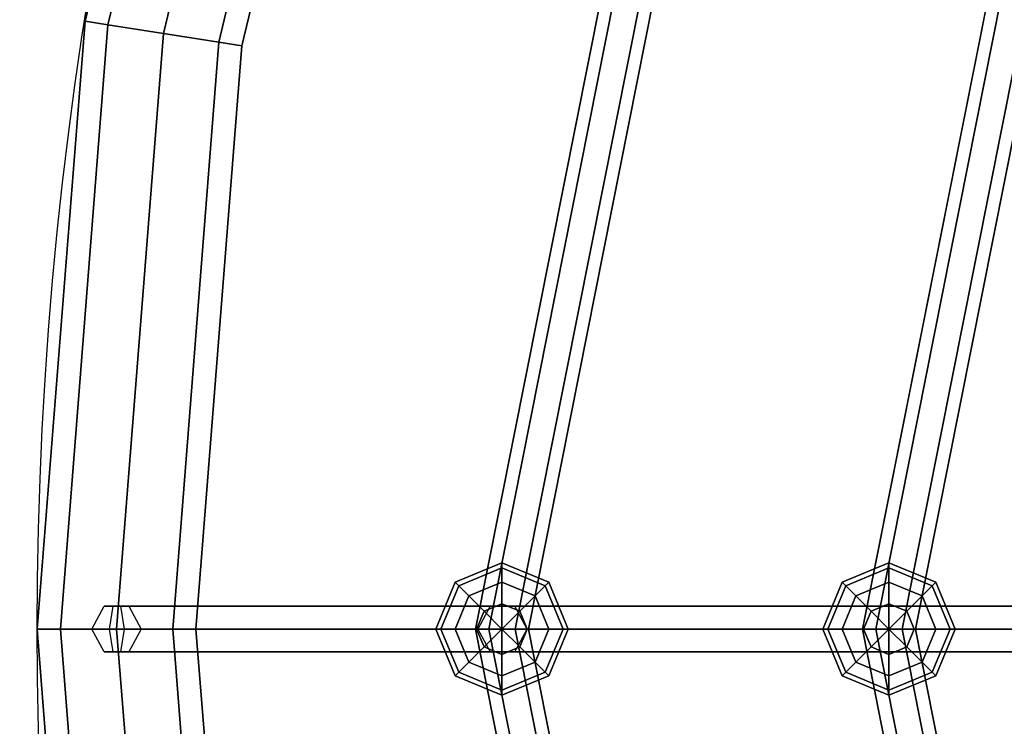
# Model space of a CAD drawing. Extents: x -6075 to 32412, y -18042 to 9253.
# Drawn here: x 15321 to 15618, y -4979 to -4766 of the extents above; entities that cross this region are included whole.
import ezdxf

# ---------------------------------------------------------------- set-up
doc = ezdxf.new("R2010")
doc.units = 0
doc.header["$LTSCALE"] = 350
doc.header["$MEASUREMENT"] = 0
doc.layers.add('BEM-SI-AMERICA', color=7, linetype='CONTINUOUS')
doc.layers.add('LAS CONDES', color=7, linetype='CONTINUOUS')
doc.styles.get("Standard").update_dxf_attribs({"font": 'isocp2.shx'})
doc.dimstyles.new('America SI', dxfattribs={"dimscale": 85, "dimtxt": 3.5, "dimasz": 4, "dimexe": 2, "dimexo": 0, "dimgap": 2, "dimtad": 0, "dimdec": 4, "dimlfac": 0.039377, "dimzin": 0, "dimdsep": 46, "dimlunit": 4, "dimtxsty": 'Standard', "dimcen": 2, "dimadec": 0, "dimazin": 0, "dimtfac": 1, "dimtdec": 4, "dimtofl": 0, "dimtmove": 0, "dimatfit": 3, "dimfxl": 2, "dimtolj": 1, "dimtzin": 0, "dimarcsym": 0})

# ---------------------------------------------------------------- blocks, each defined once
blk = doc.blocks.new('*D219')
at = {"layer": 'BEM-SI-AMERICA', "color": 0, "lineweight": -2, "transparency": 16777216}
for p, q in [((1149.71, 4898.58), (30377.33, 4898.58)), ((30207.33, 4558.58), (30207.33, -3766.49)), ((30207.33, -13802.64), (30207.33, -5477.57)), ((28294.25, -14142.64), (30377.33, -14142.64))]:
    blk.add_line(p, q, dxfattribs=at)
at = {"layer": 'BEM-SI-AMERICA', "color": 0, "transparency": 16777216}
for points in [[(30150.66, 4558.58), (30263.99, 4558.58), (30207.33, 4898.58)], [(30150.66, -13802.64), (30263.99, -13802.64), (30207.33, -14142.64)]]:
    blk.add_solid(points, dxfattribs=at)
at = {"layer": 'BEM-SI-AMERICA', "color": 0, "transparency": 16777216, "insert": (30207.33, -4622.03), "char_height": 297.5, "attachment_point": 5, "rotation": 90}
blk.add_mtext('\\A1;62\'-5{\\H1.000000x;\\S13/16;}"', dxfattribs=at)

msp = doc.modelspace()

# ---------------------------------------------------------------- linework, layer by layer
at = {"layer": 'LAS CONDES'}
for p, q in [((15458.5, -4950), (15537.77947, -4551.43521)), ((15537.77947, -4551.43521), (15458.5, -4950)), ((15458.5, -4950), (15537.77947, -4551.43521)), ((15537.77947, -4551.43521), (15458.5, -4950)), ((15541.47499, -4552.96594), (15462.5, -4950)), ((15462.5, -4950), (15541.47499, -4552.96594)), ((15541.47499, -4552.96594), (15462.5, -4950)), ((15462.5, -4950), (15541.47499, -4552.96594)), ((15541.47499, -4552.96594), (15462.5, -4950)), ((15462.5, -4950), (15541.47499, -4552.96594)), ((15541.47499, -4552.96594), (15462.5, -4950)), ((15462.5, -4950), (15541.47499, -4552.96594)), ((15548.86602, -4556.02741), (15470.5, -4950)), ((15470.5, -4950), (15548.86602, -4556.02741)), ((15548.86602, -4556.02741), (15470.5, -4950)), ((15470.5, -4950), (15548.86602, -4556.02741)), ((15548.86602, -4556.02741), (15470.5, -4950)), ((15470.5, -4950), (15548.86602, -4556.02741)), ((15548.86602, -4556.02741), (15470.5, -4950)), ((15470.5, -4950), (15548.86602, -4556.02741)), ((15552.56154, -4557.55814), (15474.5, -4950)), ((15474.5, -4950), (15552.56154, -4557.55814)), ((15552.56154, -4557.55814), (15474.5, -4950)), ((15474.5, -4950), (15552.56154, -4557.55814)), ((15340.45389, -4766.34594), (15383.45965, -4587.21405)), ((15383.45965, -4587.21405), (15340.45389, -4766.34594)), ((15390.14504, -4589.38626), (15347.39678, -4767.44558)), ((15347.39678, -4767.44558), (15390.14504, -4589.38626)), ((15390.14504, -4589.38626), (15347.39678, -4767.44558)), ((15347.39678, -4767.44558), (15390.14504, -4589.38626)), ((15406.28501, -4594.63046), (15364.15841, -4770.10037)), ((15364.15841, -4770.10037), (15406.28501, -4594.63046)), ((15406.28501, -4594.63046), (15364.15841, -4770.10037)), ((15364.15841, -4770.10037), (15406.28501, -4594.63046)), ((15575.5, -4950), (15645.87337, -4596.20917)), ((15645.87337, -4596.20917), (15575.5, -4950)), ((15649.56889, -4597.7399), (15579.5, -4950)), ((15579.5, -4950), (15649.56889, -4597.7399)), ((15649.56889, -4597.7399), (15579.5, -4950)), ((15579.5, -4950), (15649.56889, -4597.7399)), ((15422.42497, -4599.87465), (15380.92004, -4772.75515)), ((15380.92004, -4772.75515), (15422.42497, -4599.87465)), ((15422.42497, -4599.87465), (15380.92004, -4772.75515)), ((15380.92004, -4772.75515), (15422.42497, -4599.87465)), ((15429.11036, -4602.04686), (15387.86293, -4773.85479)), ((15387.86293, -4773.85479), (15429.11036, -4602.04686)), ((15656.95993, -4600.80137), (15587.5, -4950)), ((15587.5, -4950), (15656.95993, -4600.80137)), ((15656.95993, -4600.80137), (15587.5, -4950)), ((15587.5, -4950), (15656.95993, -4600.80137)), ((15660.65544, -4602.3321), (15591.5, -4950)), ((15591.5, -4950), (15660.65544, -4602.3321)), ((15326, -4950), (15340.45389, -4766.34594)), ((15340.45389, -4766.34594), (15326, -4950)), ((15347.39678, -4767.44558), (15333.02944, -4950)), ((15333.02944, -4950), (15347.39678, -4767.44558)), ((15347.39678, -4767.44558), (15333.02944, -4950)), ((15333.02944, -4950), (15347.39678, -4767.44558)), ((15347.39678, -4767.44558), (15340.45389, -4766.34594)), ((15340.45389, -4766.34594), (15347.39678, -4767.44558)), ((15340.45389, -4766.34594), (15347.39678, -4767.44558)), ((15347.39678, -4767.44558), (15340.45389, -4766.34594)), ((15364.15841, -4770.10037), (15347.39678, -4767.44558)), ((15347.39678, -4767.44558), (15364.15841, -4770.10037)), ((15347.39678, -4767.44558), (15364.15841, -4770.10037)), ((15364.15841, -4770.10037), (15347.39678, -4767.44558)), ((15364.15841, -4770.10037), (15350, -4950)), ((15350, -4950), (15364.15841, -4770.10037)), ((15364.15841, -4770.10037), (15350, -4950)), ((15350, -4950), (15364.15841, -4770.10037)), ((15380.92004, -4772.75515), (15364.15841, -4770.10037)), ((15364.15841, -4770.10037), (15380.92004, -4772.75515)), ((15364.15841, -4770.10037), (15380.92004, -4772.75515)), ((15380.92004, -4772.75515), (15364.15841, -4770.10037)), ((15380.92004, -4772.75515), (15366.97056, -4950)), ((15366.97056, -4950), (15380.92004, -4772.75515)), ((15380.92004, -4772.75515), (15366.97056, -4950)), ((15366.97056, -4950), (15380.92004, -4772.75515)), ((15387.86293, -4773.85479), (15374, -4950)), ((15374, -4950), (15387.86293, -4773.85479)), ((15387.86293, -4773.85479), (15380.92004, -4772.75515)), ((15380.92004, -4772.75515), (15387.86293, -4773.85479)), ((15380.92004, -4772.75515), (15387.86293, -4773.85479)), ((15387.86293, -4773.85479), (15380.92004, -4772.75515)), ((15452.35786, -4935.85786), (15466.5, -4930)), ((15466.5, -4930), (15452.35786, -4935.85786)), ((15452.35786, -4935.85786), (15466.5, -4930)), ((15466.5, -4930), (15452.35786, -4935.85786)), ((15453.43437, -4936.93437), (15466.5, -4931.52241)), ((15466.5, -4931.52241), (15453.43437, -4936.93437)), ((15453.43437, -4936.93437), (15466.5, -4931.52241)), ((15466.5, -4931.52241), (15453.43437, -4936.93437)), ((15453.43437, -4936.93437), (15466.5, -4931.52241)), ((15466.5, -4931.52241), (15453.43437, -4936.93437)), ((15453.43437, -4936.93437), (15466.5, -4931.52241)), ((15466.5, -4931.52241), (15453.43437, -4936.93437)), ((15466.5, -4930), (15466.5, -4931.52241)), ((15466.5, -4931.52241), (15466.5, -4930)), ((15466.5, -4931.52241), (15466.5, -4930)), ((15466.5, -4930), (15480.64214, -4935.85786)), ((15480.64214, -4935.85786), (15466.5, -4930)), ((15466.5, -4930), (15466.5, -4931.52241)), ((15466.5, -4930), (15466.5, -4931.52241)), ((15466.5, -4931.52241), (15466.5, -4930)), ((15466.5, -4931.52241), (15466.5, -4930)), ((15466.5, -4930), (15480.64214, -4935.85786)), ((15480.64214, -4935.85786), (15466.5, -4930)), ((15466.5, -4930), (15466.5, -4931.52241)), ((15466.5, -4931.52241), (15466.5, -4935.85786)), ((15466.5, -4935.85786), (15466.5, -4931.52241)), ((15466.5, -4935.85786), (15466.5, -4931.52241)), ((15466.5, -4931.52241), (15479.56563, -4936.93437)), ((15479.56563, -4936.93437), (15466.5, -4931.52241)), ((15466.5, -4931.52241), (15479.56563, -4936.93437)), ((15479.56563, -4936.93437), (15466.5, -4931.52241)), ((15466.5, -4931.52241), (15466.5, -4935.85786)), ((15466.5, -4931.52241), (15466.5, -4935.85786)), ((15466.5, -4935.85786), (15466.5, -4931.52241)), ((15466.5, -4935.85786), (15466.5, -4931.52241)), ((15466.5, -4931.52241), (15479.56563, -4936.93437)), ((15479.56563, -4936.93437), (15466.5, -4931.52241)), ((15466.5, -4931.52241), (15479.56563, -4936.93437)), ((15479.56563, -4936.93437), (15466.5, -4931.52241)), ((15466.5, -4931.52241), (15466.5, -4935.85786)), ((15569.35786, -4935.85786), (15583.5, -4930)), ((15583.5, -4930), (15569.35786, -4935.85786)), ((15570.43437, -4936.93437), (15583.5, -4931.52241)), ((15583.5, -4931.52241), (15570.43437, -4936.93437)), ((15570.43437, -4936.93437), (15583.5, -4931.52241)), ((15583.5, -4931.52241), (15570.43437, -4936.93437)), ((15583.5, -4930), (15583.5, -4931.52241)), ((15583.5, -4931.52241), (15583.5, -4930)), ((15583.5, -4931.52241), (15583.5, -4930)), ((15583.5, -4930), (15597.64214, -4935.85786)), ((15597.64214, -4935.85786), (15583.5, -4930)), ((15583.5, -4930), (15583.5, -4931.52241)), ((15583.5, -4931.52241), (15583.5, -4935.85786)), ((15583.5, -4935.85786), (15583.5, -4931.52241)), ((15583.5, -4935.85786), (15583.5, -4931.52241)), ((15583.5, -4931.52241), (15596.56563, -4936.93437)), ((15596.56563, -4936.93437), (15583.5, -4931.52241)), ((15583.5, -4931.52241), (15596.56563, -4936.93437)), ((15596.56563, -4936.93437), (15583.5, -4931.52241)), ((15583.5, -4931.52241), (15583.5, -4935.85786)), ((15446.5, -4950), (15452.35786, -4935.85786)), ((15452.35786, -4935.85786), (15446.5, -4950)), ((15446.5, -4950), (15452.35786, -4935.85786)), ((15452.35786, -4935.85786), (15446.5, -4950)), ((15448.02241, -4950), (15453.43437, -4936.93437)), ((15453.43437, -4936.93437), (15448.02241, -4950)), ((15448.02241, -4950), (15453.43437, -4936.93437)), ((15453.43437, -4936.93437), (15448.02241, -4950)), ((15448.02241, -4950), (15453.43437, -4936.93437)), ((15453.43437, -4936.93437), (15448.02241, -4950)), ((15448.02241, -4950), (15453.43437, -4936.93437)), ((15453.43437, -4936.93437), (15448.02241, -4950)), ((15452.35786, -4935.85786), (15453.43437, -4936.93437)), ((15453.43437, -4936.93437), (15452.35786, -4935.85786)), ((15453.43437, -4936.93437), (15452.35786, -4935.85786)), ((15452.35786, -4935.85786), (15453.43437, -4936.93437)), ((15452.35786, -4935.85786), (15453.43437, -4936.93437)), ((15453.43437, -4936.93437), (15452.35786, -4935.85786)), ((15453.43437, -4936.93437), (15452.35786, -4935.85786)), ((15452.35786, -4935.85786), (15453.43437, -4936.93437)), ((15453.43437, -4936.93437), (15456.5, -4940)), ((15456.5, -4940), (15453.43437, -4936.93437)), ((15456.5, -4940), (15453.43437, -4936.93437)), ((15453.43437, -4936.93437), (15456.5, -4940)), ((15453.43437, -4936.93437), (15456.5, -4940)), ((15456.5, -4940), (15453.43437, -4936.93437)), ((15456.5, -4940), (15453.43437, -4936.93437)), ((15453.43437, -4936.93437), (15456.5, -4940)), ((15456.5, -4940), (15466.5, -4935.85786)), ((15466.5, -4935.85786), (15456.5, -4940)), ((15456.5, -4940), (15466.5, -4935.85786)), ((15466.5, -4935.85786), (15456.5, -4940)), ((15456.5, -4940), (15466.5, -4935.85786)), ((15466.5, -4935.85786), (15456.5, -4940)), ((15456.5, -4940), (15466.5, -4935.85786)), ((15466.5, -4935.85786), (15456.5, -4940)), ((15466.5, -4935.85786), (15466.5, -4942.34633)), ((15466.5, -4942.34633), (15466.5, -4935.85786)), ((15466.5, -4942.34633), (15466.5, -4935.85786)), ((15466.5, -4935.85786), (15476.5, -4940)), ((15476.5, -4940), (15466.5, -4935.85786)), ((15466.5, -4935.85786), (15476.5, -4940)), ((15476.5, -4940), (15466.5, -4935.85786)), ((15466.5, -4935.85786), (15466.5, -4942.34633)), ((15466.5, -4935.85786), (15466.5, -4942.34633)), ((15466.5, -4942.34633), (15466.5, -4935.85786)), ((15466.5, -4942.34633), (15466.5, -4935.85786)), ((15466.5, -4935.85786), (15476.5, -4940)), ((15476.5, -4940), (15466.5, -4935.85786)), ((15466.5, -4935.85786), (15476.5, -4940)), ((15476.5, -4940), (15466.5, -4935.85786)), ((15466.5, -4935.85786), (15466.5, -4942.34633)), ((15479.56563, -4936.93437), (15476.5, -4940)), ((15476.5, -4940), (15479.56563, -4936.93437)), ((15476.5, -4940), (15479.56563, -4936.93437)), ((15479.56563, -4936.93437), (15476.5, -4940)), ((15479.56563, -4936.93437), (15476.5, -4940)), ((15476.5, -4940), (15479.56563, -4936.93437)), ((15476.5, -4940), (15479.56563, -4936.93437)), ((15479.56563, -4936.93437), (15476.5, -4940)), ((15480.64214, -4935.85786), (15479.56563, -4936.93437)), ((15479.56563, -4936.93437), (15480.64214, -4935.85786)), ((15479.56563, -4936.93437), (15480.64214, -4935.85786)), ((15480.64214, -4935.85786), (15479.56563, -4936.93437)), ((15480.64214, -4935.85786), (15479.56563, -4936.93437)), ((15479.56563, -4936.93437), (15480.64214, -4935.85786)), ((15479.56563, -4936.93437), (15480.64214, -4935.85786)), ((15480.64214, -4935.85786), (15479.56563, -4936.93437)), ((15479.56563, -4936.93437), (15484.97759, -4950)), ((15484.97759, -4950), (15479.56563, -4936.93437)), ((15479.56563, -4936.93437), (15484.97759, -4950)), ((15484.97759, -4950), (15479.56563, -4936.93437)), ((15479.56563, -4936.93437), (15484.97759, -4950)), ((15484.97759, -4950), (15479.56563, -4936.93437)), ((15479.56563, -4936.93437), (15484.97759, -4950)), ((15484.97759, -4950), (15479.56563, -4936.93437)), ((15480.64214, -4935.85786), (15486.5, -4950)), ((15486.5, -4950), (15480.64214, -4935.85786)), ((15480.64214, -4935.85786), (15486.5, -4950)), ((15486.5, -4950), (15480.64214, -4935.85786)), ((15563.5, -4950), (15569.35786, -4935.85786)), ((15569.35786, -4935.85786), (15563.5, -4950)), ((15565.02241, -4950), (15570.43437, -4936.93437)), ((15570.43437, -4936.93437), (15565.02241, -4950)), ((15565.02241, -4950), (15570.43437, -4936.93437)), ((15570.43437, -4936.93437), (15565.02241, -4950)), ((15569.35786, -4935.85786), (15570.43437, -4936.93437)), ((15570.43437, -4936.93437), (15569.35786, -4935.85786)), ((15570.43437, -4936.93437), (15569.35786, -4935.85786)), ((15569.35786, -4935.85786), (15570.43437, -4936.93437)), ((15570.43437, -4936.93437), (15573.5, -4940)), ((15573.5, -4940), (15570.43437, -4936.93437)), ((15573.5, -4940), (15570.43437, -4936.93437)), ((15570.43437, -4936.93437), (15573.5, -4940)), ((15573.5, -4940), (15583.5, -4935.85786)), ((15583.5, -4935.85786), (15573.5, -4940)), ((15573.5, -4940), (15583.5, -4935.85786)), ((15583.5, -4935.85786), (15573.5, -4940)), ((15583.5, -4935.85786), (15583.5, -4942.34633)), ((15583.5, -4942.34633), (15583.5, -4935.85786)), ((15583.5, -4942.34633), (15583.5, -4935.85786)), ((15583.5, -4935.85786), (15593.5, -4940)), ((15593.5, -4940), (15583.5, -4935.85786)), ((15583.5, -4935.85786), (15593.5, -4940)), ((15593.5, -4940), (15583.5, -4935.85786)), ((15583.5, -4935.85786), (15583.5, -4942.34633)), ((15596.56563, -4936.93437), (15593.5, -4940)), ((15593.5, -4940), (15596.56563, -4936.93437)), ((15593.5, -4940), (15596.56563, -4936.93437)), ((15596.56563, -4936.93437), (15593.5, -4940)), ((15597.64214, -4935.85786), (15596.56563, -4936.93437)), ((15596.56563, -4936.93437), (15597.64214, -4935.85786)), ((15596.56563, -4936.93437), (15597.64214, -4935.85786)), ((15597.64214, -4935.85786), (15596.56563, -4936.93437)), ((15596.56563, -4936.93437), (15601.97759, -4950)), ((15601.97759, -4950), (15596.56563, -4936.93437)), ((15596.56563, -4936.93437), (15601.97759, -4950)), ((15601.97759, -4950), (15596.56563, -4936.93437)), ((15597.64214, -4935.85786), (15603.5, -4950)), ((15603.5, -4950), (15597.64214, -4935.85786)), ((15452.35786, -4950), (15456.5, -4940)), ((15456.5, -4940), (15452.35786, -4950)), ((15452.35786, -4950), (15456.5, -4940)), ((15456.5, -4940), (15452.35786, -4950)), ((15452.35786, -4950), (15456.5, -4940)), ((15456.5, -4940), (15452.35786, -4950)), ((15452.35786, -4950), (15456.5, -4940)), ((15456.5, -4940), (15452.35786, -4950)), ((15456.5, -4940), (15461.08804, -4944.58804)), ((15461.08804, -4944.58804), (15456.5, -4940)), ((15461.08804, -4944.58804), (15456.5, -4940)), ((15456.5, -4940), (15461.08804, -4944.58804)), ((15456.5, -4940), (15461.08804, -4944.58804)), ((15461.08804, -4944.58804), (15456.5, -4940)), ((15461.08804, -4944.58804), (15456.5, -4940)), ((15456.5, -4940), (15461.08804, -4944.58804)), ((15476.5, -4940), (15471.91196, -4944.58804)), ((15471.91196, -4944.58804), (15476.5, -4940)), ((15471.91196, -4944.58804), (15476.5, -4940)), ((15476.5, -4940), (15471.91196, -4944.58804)), ((15476.5, -4940), (15471.91196, -4944.58804)), ((15471.91196, -4944.58804), (15476.5, -4940)), ((15471.91196, -4944.58804), (15476.5, -4940)), ((15476.5, -4940), (15471.91196, -4944.58804)), ((15476.5, -4940), (15480.64214, -4950)), ((15480.64214, -4950), (15476.5, -4940)), ((15476.5, -4940), (15480.64214, -4950)), ((15480.64214, -4950), (15476.5, -4940)), ((15476.5, -4940), (15480.64214, -4950)), ((15480.64214, -4950), (15476.5, -4940)), ((15476.5, -4940), (15480.64214, -4950)), ((15480.64214, -4950), (15476.5, -4940)), ((15569.35786, -4950), (15573.5, -4940)), ((15573.5, -4940), (15569.35786, -4950)), ((15569.35786, -4950), (15573.5, -4940)), ((15573.5, -4940), (15569.35786, -4950)), ((15573.5, -4940), (15578.08804, -4944.58804)), ((15578.08804, -4944.58804), (15573.5, -4940)), ((15578.08804, -4944.58804), (15573.5, -4940)), ((15573.5, -4940), (15578.08804, -4944.58804)), ((15593.5, -4940), (15588.91196, -4944.58804)), ((15588.91196, -4944.58804), (15593.5, -4940)), ((15588.91196, -4944.58804), (15593.5, -4940)), ((15593.5, -4940), (15588.91196, -4944.58804)), ((15593.5, -4940), (15597.64214, -4950)), ((15597.64214, -4950), (15593.5, -4940)), ((15593.5, -4940), (15597.64214, -4950)), ((15597.64214, -4950), (15593.5, -4940)), ((15342.54394, -4950), (15346.27197, -4943.0718)), ((15342.54394, -4950), (15346.27197, -4943.0718)), ((15346.27197, -4943.0718), (15353.72803, -4943.0718)), ((15462.97702, -4943.0718), (15346.27197, -4943.0718)), ((15346.27197, -4943.0718), (15462.97702, -4943.0718)), ((15346.27197, -4943.0718), (15353.72803, -4943.0718)), ((15696.38711, -4943.0718), (15346.27197, -4943.0718)), ((15346.27197, -4943.0718), (15696.38711, -4943.0718)), ((15348.88459, -4943.0718), (15347.70843, -4950)), ((15351.23691, -4943.0718), (15348.88459, -4943.0718)), ((15348.88459, -4943.0718), (15998.82384, -4943.0718)), ((15998.82384, -4943.0718), (15348.88459, -4943.0718)), ((15352.41307, -4950), (15351.23691, -4943.0718)), ((15351.23691, -4943.0718), (16001.17616, -4943.0718)), ((16001.17616, -4943.0718), (15351.23691, -4943.0718)), ((15353.72803, -4943.0718), (15357.45606, -4950)), ((15470.43308, -4943.0718), (15353.72803, -4943.0718)), ((15353.72803, -4943.0718), (15470.43308, -4943.0718)), ((15353.72803, -4943.0718), (15357.45606, -4950)), ((15703.84318, -4943.0718), (15353.72803, -4943.0718)), ((15353.72803, -4943.0718), (15703.84318, -4943.0718)), ((15462.97702, -4943.0718), (15459.24899, -4950)), ((15461.08804, -4944.58804), (15466.5, -4942.34633)), ((15466.5, -4942.34633), (15461.08804, -4944.58804)), ((15461.08804, -4944.58804), (15466.5, -4942.34633)), ((15466.5, -4942.34633), (15461.08804, -4944.58804)), ((15461.08804, -4944.58804), (15466.5, -4942.34633)), ((15466.5, -4942.34633), (15461.08804, -4944.58804)), ((15461.08804, -4944.58804), (15466.5, -4942.34633)), ((15466.5, -4942.34633), (15461.08804, -4944.58804)), ((15470.43308, -4943.0718), (15462.97702, -4943.0718)), ((15466.5, -4942.34633), (15466.5, -4950)), ((15466.5, -4950), (15466.5, -4942.34633)), ((15466.5, -4950), (15466.5, -4942.34633)), ((15466.5, -4942.34633), (15471.91196, -4944.58804)), ((15471.91196, -4944.58804), (15466.5, -4942.34633)), ((15466.5, -4942.34633), (15471.91196, -4944.58804)), ((15471.91196, -4944.58804), (15466.5, -4942.34633)), ((15466.5, -4942.34633), (15466.5, -4950)), ((15466.5, -4942.34633), (15466.5, -4950)), ((15466.5, -4950), (15466.5, -4942.34633)), ((15466.5, -4950), (15466.5, -4942.34633)), ((15466.5, -4942.34633), (15471.91196, -4944.58804)), ((15471.91196, -4944.58804), (15466.5, -4942.34633)), ((15466.5, -4942.34633), (15471.91196, -4944.58804)), ((15471.91196, -4944.58804), (15466.5, -4942.34633)), ((15466.5, -4942.34633), (15466.5, -4950)), ((15474.16111, -4950), (15470.43308, -4943.0718)), ((15578.08804, -4944.58804), (15583.5, -4942.34633)), ((15583.5, -4942.34633), (15578.08804, -4944.58804)), ((15578.08804, -4944.58804), (15583.5, -4942.34633)), ((15583.5, -4942.34633), (15578.08804, -4944.58804)), ((15583.5, -4942.34633), (15583.5, -4950)), ((15583.5, -4950), (15583.5, -4942.34633)), ((15583.5, -4950), (15583.5, -4942.34633)), ((15583.5, -4942.34633), (15588.91196, -4944.58804)), ((15588.91196, -4944.58804), (15583.5, -4942.34633)), ((15583.5, -4942.34633), (15588.91196, -4944.58804)), ((15588.91196, -4944.58804), (15583.5, -4942.34633)), ((15583.5, -4942.34633), (15583.5, -4950)), ((15458.84633, -4950), (15461.08804, -4944.58804)), ((15461.08804, -4944.58804), (15458.84633, -4950)), ((15458.84633, -4950), (15461.08804, -4944.58804)), ((15461.08804, -4944.58804), (15458.84633, -4950)), ((15458.84633, -4950), (15461.08804, -4944.58804)), ((15461.08804, -4944.58804), (15458.84633, -4950)), ((15458.84633, -4950), (15461.08804, -4944.58804)), ((15461.08804, -4944.58804), (15458.84633, -4950)), ((15461.08804, -4944.58804), (15466.5, -4950)), ((15466.5, -4950), (15461.08804, -4944.58804)), ((15466.5, -4950), (15461.08804, -4944.58804)), ((15461.08804, -4944.58804), (15466.5, -4950)), ((15461.08804, -4944.58804), (15466.5, -4950)), ((15466.5, -4950), (15461.08804, -4944.58804)), ((15466.5, -4950), (15461.08804, -4944.58804)), ((15461.08804, -4944.58804), (15466.5, -4950)), ((15471.91196, -4944.58804), (15466.5, -4950)), ((15466.5, -4950), (15471.91196, -4944.58804)), ((15466.5, -4950), (15471.91196, -4944.58804)), ((15471.91196, -4944.58804), (15466.5, -4950)), ((15471.91196, -4944.58804), (15466.5, -4950)), ((15466.5, -4950), (15471.91196, -4944.58804)), ((15466.5, -4950), (15471.91196, -4944.58804)), ((15471.91196, -4944.58804), (15466.5, -4950)), ((15471.91196, -4944.58804), (15474.15367, -4950)), ((15474.15367, -4950), (15471.91196, -4944.58804)), ((15471.91196, -4944.58804), (15474.15367, -4950)), ((15474.15367, -4950), (15471.91196, -4944.58804)), ((15471.91196, -4944.58804), (15474.15367, -4950)), ((15474.15367, -4950), (15471.91196, -4944.58804)), ((15471.91196, -4944.58804), (15474.15367, -4950)), ((15474.15367, -4950), (15471.91196, -4944.58804)), ((15575.84633, -4950), (15578.08804, -4944.58804)), ((15578.08804, -4944.58804), (15575.84633, -4950)), ((15575.84633, -4950), (15578.08804, -4944.58804)), ((15578.08804, -4944.58804), (15575.84633, -4950)), ((15578.08804, -4944.58804), (15583.5, -4950)), ((15583.5, -4950), (15578.08804, -4944.58804)), ((15583.5, -4950), (15578.08804, -4944.58804)), ((15578.08804, -4944.58804), (15583.5, -4950)), ((15588.91196, -4944.58804), (15583.5, -4950)), ((15583.5, -4950), (15588.91196, -4944.58804)), ((15583.5, -4950), (15588.91196, -4944.58804)), ((15588.91196, -4944.58804), (15583.5, -4950)), ((15588.91196, -4944.58804), (15591.15367, -4950)), ((15591.15367, -4950), (15588.91196, -4944.58804)), ((15588.91196, -4944.58804), (15591.15367, -4950)), ((15591.15367, -4950), (15588.91196, -4944.58804)), ((15333.02944, -4950), (15326, -4950)), ((15326, -4950), (15333.02944, -4950)), ((15340.45389, -5133.65406), (15326, -4950)), ((15326, -4950), (15333.02944, -4950)), ((15333.02944, -4950), (15326, -4950)), ((15326, -4950), (15340.45389, -5133.65406)), ((15350, -4950), (15333.02944, -4950)), ((15333.02944, -4950), (15350, -4950)), ((15333.02944, -4950), (15347.39678, -5132.55442)), ((15347.39678, -5132.55442), (15333.02944, -4950)), ((15333.02944, -4950), (15350, -4950)), ((15350, -4950), (15333.02944, -4950)), ((15333.02944, -4950), (15347.39678, -5132.55442)), ((15347.39678, -5132.55442), (15333.02944, -4950)), ((15346.27197, -4956.9282), (15342.54394, -4950)), ((15342.54394, -4950), (15459.24899, -4950)), ((15459.24899, -4950), (15342.54394, -4950)), ((15346.27197, -4956.9282), (15342.54394, -4950)), ((15342.54394, -4950), (15692.65908, -4950)), ((15692.65908, -4950), (15342.54394, -4950)), ((15997.64768, -4950), (15347.70843, -4950)), ((15347.70843, -4950), (15348.88459, -4956.9282)), ((15347.70843, -4950), (15997.64768, -4950)), ((15366.97056, -4950), (15350, -4950)), ((15350, -4950), (15366.97056, -4950)), ((15350, -4950), (15364.15841, -5129.89963)), ((15364.15841, -5129.89963), (15350, -4950)), ((15350, -4950), (15366.97056, -4950)), ((15366.97056, -4950), (15350, -4950)), ((15350, -4950), (15364.15841, -5129.89963)), ((15364.15841, -5129.89963), (15350, -4950)), ((15351.23691, -4956.9282), (15352.41307, -4950)), ((15352.41307, -4950), (16002.35232, -4950)), ((16002.35232, -4950), (15352.41307, -4950)), ((15357.45606, -4950), (15353.72803, -4956.9282)), ((15357.45606, -4950), (15353.72803, -4956.9282)), ((15474.16111, -4950), (15357.45606, -4950)), ((15357.45606, -4950), (15474.16111, -4950)), ((15707.57121, -4950), (15357.45606, -4950)), ((15357.45606, -4950), (15707.57121, -4950)), ((15374, -4950), (15366.97056, -4950)), ((15366.97056, -4950), (15374, -4950)), ((15366.97056, -4950), (15380.92004, -5127.24485)), ((15380.92004, -5127.24485), (15366.97056, -4950)), ((15366.97056, -4950), (15374, -4950)), ((15374, -4950), (15366.97056, -4950)), ((15366.97056, -4950), (15380.92004, -5127.24485)), ((15380.92004, -5127.24485), (15366.97056, -4950)), ((15374, -4950), (15387.86293, -5126.14521)), ((15387.86293, -5126.14521), (15374, -4950)), ((15448.02241, -4950), (15446.5, -4950)), ((15446.5, -4950), (15448.02241, -4950)), ((15446.5, -4950), (15448.02241, -4950)), ((15452.35786, -4964.14214), (15446.5, -4950)), ((15448.02241, -4950), (15446.5, -4950)), ((15446.5, -4950), (15452.35786, -4964.14214)), ((15448.02241, -4950), (15446.5, -4950)), ((15446.5, -4950), (15448.02241, -4950)), ((15446.5, -4950), (15448.02241, -4950)), ((15452.35786, -4964.14214), (15446.5, -4950)), ((15448.02241, -4950), (15446.5, -4950)), ((15446.5, -4950), (15452.35786, -4964.14214)), ((15452.35786, -4950), (15448.02241, -4950)), ((15448.02241, -4950), (15452.35786, -4950)), ((15448.02241, -4950), (15452.35786, -4950)), ((15453.43437, -4963.06563), (15448.02241, -4950)), ((15448.02241, -4950), (15453.43437, -4963.06563)), ((15453.43437, -4963.06563), (15448.02241, -4950)), ((15452.35786, -4950), (15448.02241, -4950)), ((15448.02241, -4950), (15453.43437, -4963.06563)), ((15452.35786, -4950), (15448.02241, -4950)), ((15448.02241, -4950), (15452.35786, -4950)), ((15448.02241, -4950), (15452.35786, -4950)), ((15453.43437, -4963.06563), (15448.02241, -4950)), ((15448.02241, -4950), (15453.43437, -4963.06563)), ((15453.43437, -4963.06563), (15448.02241, -4950)), ((15452.35786, -4950), (15448.02241, -4950)), ((15448.02241, -4950), (15453.43437, -4963.06563)), ((15458.84633, -4950), (15452.35786, -4950)), ((15452.35786, -4950), (15458.84633, -4950)), ((15452.35786, -4950), (15458.84633, -4950)), ((15456.5, -4960), (15452.35786, -4950)), ((15452.35786, -4950), (15456.5, -4960)), ((15456.5, -4960), (15452.35786, -4950)), ((15458.84633, -4950), (15452.35786, -4950)), ((15452.35786, -4950), (15456.5, -4960)), ((15458.84633, -4950), (15452.35786, -4950)), ((15452.35786, -4950), (15458.84633, -4950)), ((15452.35786, -4950), (15458.84633, -4950)), ((15456.5, -4960), (15452.35786, -4950)), ((15452.35786, -4950), (15456.5, -4960)), ((15456.5, -4960), (15452.35786, -4950)), ((15458.84633, -4950), (15452.35786, -4950)), ((15452.35786, -4950), (15456.5, -4960)), ((15462.5, -4950), (15458.5, -4950)), ((15458.5, -4950), (15462.5, -4950)), ((15537.77947, -5348.56479), (15458.5, -4950)), ((15458.5, -4950), (15462.5, -4950)), ((15462.5, -4950), (15458.5, -4950)), ((15458.5, -4950), (15537.77947, -5348.56479)), ((15462.5, -4950), (15458.5, -4950)), ((15458.5, -4950), (15462.5, -4950)), ((15537.77947, -5348.56479), (15458.5, -4950)), ((15458.5, -4950), (15462.5, -4950)), ((15462.5, -4950), (15458.5, -4950)), ((15458.5, -4950), (15537.77947, -5348.56479)), ((15466.5, -4950), (15458.84633, -4950)), ((15458.84633, -4950), (15466.5, -4950)), ((15458.84633, -4950), (15466.5, -4950)), ((15461.08804, -4955.41196), (15458.84633, -4950)), ((15458.84633, -4950), (15461.08804, -4955.41196)), ((15461.08804, -4955.41196), (15458.84633, -4950)), ((15466.5, -4950), (15458.84633, -4950)), ((15458.84633, -4950), (15461.08804, -4955.41196)), ((15466.5, -4950), (15458.84633, -4950)), ((15458.84633, -4950), (15466.5, -4950)), ((15458.84633, -4950), (15466.5, -4950)), ((15461.08804, -4955.41196), (15458.84633, -4950)), ((15458.84633, -4950), (15461.08804, -4955.41196)), ((15461.08804, -4955.41196), (15458.84633, -4950)), ((15466.5, -4950), (15458.84633, -4950)), ((15458.84633, -4950), (15461.08804, -4955.41196)), ((15459.24899, -4950), (15462.97702, -4956.9282)), ((15461.08804, -4955.41196), (15466.5, -4950)), ((15466.5, -4950), (15461.08804, -4955.41196)), ((15466.5, -4950), (15461.08804, -4955.41196)), ((15461.08804, -4955.41196), (15466.5, -4950)), ((15461.08804, -4955.41196), (15466.5, -4950)), ((15466.5, -4950), (15461.08804, -4955.41196)), ((15466.5, -4950), (15461.08804, -4955.41196)), ((15461.08804, -4955.41196), (15466.5, -4950)), ((15470.5, -4950), (15462.5, -4950)), ((15462.5, -4950), (15470.5, -4950)), ((15462.5, -4950), (15541.47499, -5347.03406)), ((15541.47499, -5347.03406), (15462.5, -4950)), ((15462.5, -4950), (15470.5, -4950)), ((15470.5, -4950), (15462.5, -4950)), ((15462.5, -4950), (15541.47499, -5347.03406)), ((15541.47499, -5347.03406), (15462.5, -4950)), ((15470.5, -4950), (15462.5, -4950)), ((15462.5, -4950), (15470.5, -4950)), ((15462.5, -4950), (15541.47499, -5347.03406)), ((15541.47499, -5347.03406), (15462.5, -4950)), ((15462.5, -4950), (15470.5, -4950)), ((15470.5, -4950), (15462.5, -4950)), ((15462.5, -4950), (15541.47499, -5347.03406)), ((15541.47499, -5347.03406), (15462.5, -4950)), ((15466.5, -4950), (15466.5, -4950)), ((15466.5, -4950), (15466.5, -4950)), ((15466.5, -4950), (15466.5, -4950)), ((15466.5, -4950), (15466.5, -4950)), ((15466.5, -4950), (15466.5, -4950)), ((15466.5, -4950), (15466.5, -4950)), ((15474.15367, -4950), (15466.5, -4950)), ((15466.5, -4950), (15466.5, -4950)), ((15466.5, -4950), (15474.15367, -4950)), ((15466.5, -4950), (15466.5, -4950)), ((15471.91196, -4955.41196), (15466.5, -4950)), ((15466.5, -4950), (15466.5, -4950)), ((15466.5, -4950), (15474.15367, -4950)), ((15466.5, -4950), (15471.91196, -4955.41196)), ((15474.15367, -4950), (15466.5, -4950)), ((15466.5, -4950), (15466.5, -4950)), ((15466.5, -4957.65367), (15466.5, -4950)), ((15466.5, -4950), (15466.5, -4950)), ((15466.5, -4950), (15471.91196, -4955.41196)), ((15466.5, -4950), (15466.5, -4957.65367)), ((15471.91196, -4955.41196), (15466.5, -4950)), ((15466.5, -4950), (15466.5, -4950)), ((15466.5, -4950), (15466.5, -4950)), ((15466.5, -4950), (15466.5, -4957.65367)), ((15466.5, -4957.65367), (15466.5, -4950)), ((15466.5, -4950), (15466.5, -4950)), ((15466.5, -4950), (15466.5, -4950)), ((15466.5, -4950), (15466.5, -4950)), ((15466.5, -4950), (15466.5, -4950)), ((15466.5, -4950), (15466.5, -4950)), ((15466.5, -4950), (15466.5, -4950)), ((15466.5, -4950), (15466.5, -4950)), ((15466.5, -4950), (15466.5, -4950)), ((15466.5, -4950), (15466.5, -4950)), ((15474.15367, -4950), (15466.5, -4950)), ((15466.5, -4950), (15466.5, -4950)), ((15466.5, -4950), (15474.15367, -4950)), ((15466.5, -4950), (15466.5, -4950)), ((15471.91196, -4955.41196), (15466.5, -4950)), ((15466.5, -4950), (15466.5, -4950)), ((15466.5, -4950), (15474.15367, -4950)), ((15466.5, -4950), (15471.91196, -4955.41196)), ((15474.15367, -4950), (15466.5, -4950)), ((15466.5, -4950), (15466.5, -4950)), ((15466.5, -4957.65367), (15466.5, -4950)), ((15466.5, -4950), (15466.5, -4950)), ((15466.5, -4950), (15471.91196, -4955.41196)), ((15466.5, -4950), (15466.5, -4957.65367)), ((15471.91196, -4955.41196), (15466.5, -4950)), ((15466.5, -4950), (15466.5, -4950)), ((15466.5, -4950), (15466.5, -4950)), ((15466.5, -4950), (15466.5, -4957.65367)), ((15466.5, -4957.65367), (15466.5, -4950)), ((15466.5, -4950), (15466.5, -4950)), ((15466.5, -4950), (15466.5, -4950)), ((15466.5, -4950), (15466.5, -4950)), ((15470.43308, -4956.9282), (15474.16111, -4950)), ((15474.5, -4950), (15470.5, -4950)), ((15470.5, -4950), (15474.5, -4950)), ((15470.5, -4950), (15548.86602, -5343.97259)), ((15548.86602, -5343.97259), (15470.5, -4950)), ((15470.5, -4950), (15474.5, -4950)), ((15474.5, -4950), (15470.5, -4950)), ((15470.5, -4950), (15548.86602, -5343.97259)), ((15548.86602, -5343.97259), (15470.5, -4950)), ((15474.5, -4950), (15470.5, -4950)), ((15470.5, -4950), (15474.5, -4950)), ((15470.5, -4950), (15548.86602, -5343.97259)), ((15548.86602, -5343.97259), (15470.5, -4950)), ((15470.5, -4950), (15474.5, -4950)), ((15474.5, -4950), (15470.5, -4950)), ((15470.5, -4950), (15548.86602, -5343.97259)), ((15548.86602, -5343.97259), (15470.5, -4950)), ((15474.15367, -4950), (15471.91196, -4955.41196)), ((15471.91196, -4955.41196), (15474.15367, -4950)), ((15474.15367, -4950), (15471.91196, -4955.41196)), ((15471.91196, -4955.41196), (15474.15367, -4950)), ((15474.15367, -4950), (15471.91196, -4955.41196)), ((15471.91196, -4955.41196), (15474.15367, -4950)), ((15474.15367, -4950), (15471.91196, -4955.41196)), ((15471.91196, -4955.41196), (15474.15367, -4950)), ((15480.64214, -4950), (15474.15367, -4950)), ((15474.15367, -4950), (15480.64214, -4950)), ((15474.15367, -4950), (15480.64214, -4950)), ((15480.64214, -4950), (15474.15367, -4950)), ((15480.64214, -4950), (15474.15367, -4950)), ((15474.15367, -4950), (15480.64214, -4950)), ((15474.15367, -4950), (15480.64214, -4950)), ((15480.64214, -4950), (15474.15367, -4950)), ((15474.5, -4950), (15552.56154, -5342.44186)), ((15552.56154, -5342.44186), (15474.5, -4950)), ((15474.5, -4950), (15552.56154, -5342.44186)), ((15552.56154, -5342.44186), (15474.5, -4950)), ((15480.64214, -4950), (15476.5, -4960)), ((15476.5, -4960), (15480.64214, -4950)), ((15480.64214, -4950), (15476.5, -4960)), ((15476.5, -4960), (15480.64214, -4950)), ((15480.64214, -4950), (15476.5, -4960)), ((15476.5, -4960), (15480.64214, -4950)), ((15480.64214, -4950), (15476.5, -4960)), ((15476.5, -4960), (15480.64214, -4950)), ((15484.97759, -4950), (15479.56563, -4963.06563)), ((15479.56563, -4963.06563), (15484.97759, -4950)), ((15484.97759, -4950), (15479.56563, -4963.06563)), ((15479.56563, -4963.06563), (15484.97759, -4950)), ((15484.97759, -4950), (15479.56563, -4963.06563)), ((15479.56563, -4963.06563), (15484.97759, -4950)), ((15484.97759, -4950), (15479.56563, -4963.06563)), ((15479.56563, -4963.06563), (15484.97759, -4950)), ((15484.97759, -4950), (15480.64214, -4950)), ((15480.64214, -4950), (15484.97759, -4950)), ((15480.64214, -4950), (15484.97759, -4950)), ((15486.5, -4950), (15480.64214, -4964.14214)), ((15480.64214, -4964.14214), (15486.5, -4950)), ((15484.97759, -4950), (15480.64214, -4950)), ((15484.97759, -4950), (15480.64214, -4950)), ((15480.64214, -4950), (15484.97759, -4950)), ((15480.64214, -4950), (15484.97759, -4950)), ((15486.5, -4950), (15480.64214, -4964.14214)), ((15480.64214, -4964.14214), (15486.5, -4950)), ((15484.97759, -4950), (15480.64214, -4950)), ((15486.5, -4950), (15484.97759, -4950)), ((15484.97759, -4950), (15486.5, -4950)), ((15484.97759, -4950), (15486.5, -4950)), ((15486.5, -4950), (15484.97759, -4950)), ((15486.5, -4950), (15484.97759, -4950)), ((15484.97759, -4950), (15486.5, -4950)), ((15484.97759, -4950), (15486.5, -4950)), ((15486.5, -4950), (15484.97759, -4950)), ((15565.02241, -4950), (15563.5, -4950)), ((15563.5, -4950), (15565.02241, -4950)), ((15563.5, -4950), (15565.02241, -4950)), ((15569.35786, -4964.14214), (15563.5, -4950)), ((15565.02241, -4950), (15563.5, -4950)), ((15563.5, -4950), (15569.35786, -4964.14214)), ((15569.35786, -4950), (15565.02241, -4950)), ((15565.02241, -4950), (15569.35786, -4950)), ((15565.02241, -4950), (15569.35786, -4950)), ((15570.43437, -4963.06563), (15565.02241, -4950)), ((15565.02241, -4950), (15570.43437, -4963.06563)), ((15570.43437, -4963.06563), (15565.02241, -4950)), ((15569.35786, -4950), (15565.02241, -4950)), ((15565.02241, -4950), (15570.43437, -4963.06563)), ((15575.84633, -4950), (15569.35786, -4950)), ((15569.35786, -4950), (15575.84633, -4950)), ((15569.35786, -4950), (15575.84633, -4950)), ((15573.5, -4960), (15569.35786, -4950)), ((15569.35786, -4950), (15573.5, -4960)), ((15573.5, -4960), (15569.35786, -4950)), ((15575.84633, -4950), (15569.35786, -4950)), ((15569.35786, -4950), (15573.5, -4960)), ((15579.5, -4950), (15575.5, -4950)), ((15575.5, -4950), (15579.5, -4950)), ((15645.87337, -5303.79083), (15575.5, -4950)), ((15575.5, -4950), (15579.5, -4950)), ((15579.5, -4950), (15575.5, -4950)), ((15575.5, -4950), (15645.87337, -5303.79083)), ((15583.5, -4950), (15575.84633, -4950)), ((15575.84633, -4950), (15583.5, -4950)), ((15575.84633, -4950), (15583.5, -4950)), ((15578.08804, -4955.41196), (15575.84633, -4950)), ((15575.84633, -4950), (15578.08804, -4955.41196)), ((15578.08804, -4955.41196), (15575.84633, -4950)), ((15583.5, -4950), (15575.84633, -4950)), ((15575.84633, -4950), (15578.08804, -4955.41196)), ((15578.08804, -4955.41196), (15583.5, -4950)), ((15583.5, -4950), (15578.08804, -4955.41196)), ((15583.5, -4950), (15578.08804, -4955.41196)), ((15578.08804, -4955.41196), (15583.5, -4950)), ((15587.5, -4950), (15579.5, -4950)), ((15579.5, -4950), (15587.5, -4950)), ((15579.5, -4950), (15649.56889, -5302.2601)), ((15649.56889, -5302.2601), (15579.5, -4950)), ((15579.5, -4950), (15587.5, -4950)), ((15587.5, -4950), (15579.5, -4950)), ((15579.5, -4950), (15649.56889, -5302.2601)), ((15649.56889, -5302.2601), (15579.5, -4950)), ((15583.5, -4950), (15583.5, -4950)), ((15583.5, -4950), (15583.5, -4950)), ((15583.5, -4950), (15583.5, -4950)), ((15583.5, -4950), (15583.5, -4950)), ((15583.5, -4950), (15583.5, -4950)), ((15583.5, -4950), (15583.5, -4950)), ((15591.15367, -4950), (15583.5, -4950)), ((15583.5, -4950), (15583.5, -4950)), ((15583.5, -4950), (15591.15367, -4950)), ((15583.5, -4950), (15583.5, -4950)), ((15588.91196, -4955.41196), (15583.5, -4950)), ((15583.5, -4950), (15583.5, -4950)), ((15583.5, -4950), (15591.15367, -4950)), ((15583.5, -4950), (15588.91196, -4955.41196)), ((15591.15367, -4950), (15583.5, -4950)), ((15583.5, -4950), (15583.5, -4950)), ((15583.5, -4957.65367), (15583.5, -4950)), ((15583.5, -4950), (15583.5, -4950)), ((15583.5, -4950), (15588.91196, -4955.41196)), ((15583.5, -4950), (15583.5, -4957.65367)), ((15588.91196, -4955.41196), (15583.5, -4950)), ((15583.5, -4950), (15583.5, -4950)), ((15583.5, -4950), (15583.5, -4950)), ((15583.5, -4950), (15583.5, -4957.65367)), ((15583.5, -4957.65367), (15583.5, -4950)), ((15583.5, -4950), (15583.5, -4950)), ((15583.5, -4950), (15583.5, -4950)), ((15583.5, -4950), (15583.5, -4950)), ((15591.5, -4950), (15587.5, -4950)), ((15587.5, -4950), (15591.5, -4950)), ((15587.5, -4950), (15656.95993, -5299.19863)), ((15656.95993, -5299.19863), (15587.5, -4950)), ((15587.5, -4950), (15591.5, -4950)), ((15591.5, -4950), (15587.5, -4950)), ((15587.5, -4950), (15656.95993, -5299.19863)), ((15656.95993, -5299.19863), (15587.5, -4950)), ((15591.15367, -4950), (15588.91196, -4955.41196)), ((15588.91196, -4955.41196), (15591.15367, -4950)), ((15591.15367, -4950), (15588.91196, -4955.41196)), ((15588.91196, -4955.41196), (15591.15367, -4950)), ((15597.64214, -4950), (15591.15367, -4950)), ((15591.15367, -4950), (15597.64214, -4950)), ((15591.15367, -4950), (15597.64214, -4950)), ((15597.64214, -4950), (15591.15367, -4950)), ((15591.5, -4950), (15660.65544, -5297.6679)), ((15660.65544, -5297.6679), (15591.5, -4950)), ((15597.64214, -4950), (15593.5, -4960)), ((15593.5, -4960), (15597.64214, -4950)), ((15597.64214, -4950), (15593.5, -4960)), ((15593.5, -4960), (15597.64214, -4950)), ((15601.97759, -4950), (15596.56563, -4963.06563)), ((15596.56563, -4963.06563), (15601.97759, -4950)), ((15601.97759, -4950), (15596.56563, -4963.06563)), ((15596.56563, -4963.06563), (15601.97759, -4950)), ((15601.97759, -4950), (15597.64214, -4950)), ((15597.64214, -4950), (15601.97759, -4950)), ((15597.64214, -4950), (15601.97759, -4950)), ((15603.5, -4950), (15597.64214, -4964.14214)), ((15597.64214, -4964.14214), (15603.5, -4950)), ((15601.97759, -4950), (15597.64214, -4950)), ((15603.5, -4950), (15601.97759, -4950)), ((15601.97759, -4950), (15603.5, -4950)), ((15601.97759, -4950), (15603.5, -4950)), ((15603.5, -4950), (15601.97759, -4950)), ((15456.5, -4960), (15461.08804, -4955.41196)), ((15461.08804, -4955.41196), (15456.5, -4960)), ((15461.08804, -4955.41196), (15456.5, -4960)), ((15456.5, -4960), (15461.08804, -4955.41196)), ((15456.5, -4960), (15461.08804, -4955.41196)), ((15461.08804, -4955.41196), (15456.5, -4960)), ((15461.08804, -4955.41196), (15456.5, -4960)), ((15456.5, -4960), (15461.08804, -4955.41196)), ((15466.5, -4957.65367), (15461.08804, -4955.41196)), ((15461.08804, -4955.41196), (15466.5, -4957.65367)), ((15466.5, -4957.65367), (15461.08804, -4955.41196)), ((15461.08804, -4955.41196), (15466.5, -4957.65367)), ((15466.5, -4957.65367), (15461.08804, -4955.41196)), ((15461.08804, -4955.41196), (15466.5, -4957.65367)), ((15466.5, -4957.65367), (15461.08804, -4955.41196)), ((15461.08804, -4955.41196), (15466.5, -4957.65367)), ((15471.91196, -4955.41196), (15466.5, -4957.65367)), ((15466.5, -4957.65367), (15471.91196, -4955.41196)), ((15471.91196, -4955.41196), (15466.5, -4957.65367)), ((15466.5, -4957.65367), (15471.91196, -4955.41196)), ((15471.91196, -4955.41196), (15466.5, -4957.65367)), ((15466.5, -4957.65367), (15471.91196, -4955.41196)), ((15471.91196, -4955.41196), (15466.5, -4957.65367)), ((15466.5, -4957.65367), (15471.91196, -4955.41196)), ((15476.5, -4960), (15471.91196, -4955.41196)), ((15471.91196, -4955.41196), (15476.5, -4960)), ((15471.91196, -4955.41196), (15476.5, -4960)), ((15476.5, -4960), (15471.91196, -4955.41196)), ((15476.5, -4960), (15471.91196, -4955.41196)), ((15471.91196, -4955.41196), (15476.5, -4960)), ((15471.91196, -4955.41196), (15476.5, -4960)), ((15476.5, -4960), (15471.91196, -4955.41196)), ((15573.5, -4960), (15578.08804, -4955.41196)), ((15578.08804, -4955.41196), (15573.5, -4960)), ((15578.08804, -4955.41196), (15573.5, -4960)), ((15573.5, -4960), (15578.08804, -4955.41196)), ((15583.5, -4957.65367), (15578.08804, -4955.41196)), ((15578.08804, -4955.41196), (15583.5, -4957.65367)), ((15583.5, -4957.65367), (15578.08804, -4955.41196)), ((15578.08804, -4955.41196), (15583.5, -4957.65367)), ((15588.91196, -4955.41196), (15583.5, -4957.65367)), ((15583.5, -4957.65367), (15588.91196, -4955.41196)), ((15588.91196, -4955.41196), (15583.5, -4957.65367)), ((15583.5, -4957.65367), (15588.91196, -4955.41196)), ((15593.5, -4960), (15588.91196, -4955.41196)), ((15588.91196, -4955.41196), (15593.5, -4960)), ((15588.91196, -4955.41196), (15593.5, -4960)), ((15593.5, -4960), (15588.91196, -4955.41196)), ((15462.97702, -4956.9282), (15346.27197, -4956.9282)), ((15353.72803, -4956.9282), (15346.27197, -4956.9282)), ((15346.27197, -4956.9282), (15462.97702, -4956.9282)), ((15696.38711, -4956.9282), (15346.27197, -4956.9282)), ((15353.72803, -4956.9282), (15346.27197, -4956.9282)), ((15346.27197, -4956.9282), (15696.38711, -4956.9282)), ((15348.88459, -4956.9282), (15998.82384, -4956.9282)), ((15998.82384, -4956.9282), (15348.88459, -4956.9282)), ((15348.88459, -4956.9282), (15351.23691, -4956.9282)), ((15351.23691, -4956.9282), (16001.17616, -4956.9282)), ((16001.17616, -4956.9282), (15351.23691, -4956.9282)), ((15470.43308, -4956.9282), (15353.72803, -4956.9282)), ((15353.72803, -4956.9282), (15470.43308, -4956.9282)), ((15703.84318, -4956.9282), (15353.72803, -4956.9282)), ((15353.72803, -4956.9282), (15703.84318, -4956.9282)), ((15462.97702, -4956.9282), (15470.43308, -4956.9282)), ((15466.5, -4964.14214), (15466.5, -4957.65367)), ((15466.5, -4957.65367), (15466.5, -4964.14214)), ((15466.5, -4957.65367), (15466.5, -4964.14214)), ((15466.5, -4964.14214), (15466.5, -4957.65367)), ((15466.5, -4964.14214), (15466.5, -4957.65367)), ((15466.5, -4957.65367), (15466.5, -4964.14214)), ((15466.5, -4957.65367), (15466.5, -4964.14214)), ((15466.5, -4964.14214), (15466.5, -4957.65367)), ((15583.5, -4964.14214), (15583.5, -4957.65367)), ((15583.5, -4957.65367), (15583.5, -4964.14214)), ((15583.5, -4957.65367), (15583.5, -4964.14214)), ((15583.5, -4964.14214), (15583.5, -4957.65367)), ((15453.43437, -4963.06563), (15456.5, -4960)), ((15456.5, -4960), (15453.43437, -4963.06563)), ((15456.5, -4960), (15453.43437, -4963.06563)), ((15453.43437, -4963.06563), (15456.5, -4960)), ((15453.43437, -4963.06563), (15456.5, -4960)), ((15456.5, -4960), (15453.43437, -4963.06563)), ((15456.5, -4960), (15453.43437, -4963.06563)), ((15453.43437, -4963.06563), (15456.5, -4960)), ((15466.5, -4964.14214), (15456.5, -4960)), ((15456.5, -4960), (15466.5, -4964.14214)), ((15466.5, -4964.14214), (15456.5, -4960)), ((15456.5, -4960), (15466.5, -4964.14214)), ((15466.5, -4964.14214), (15456.5, -4960)), ((15456.5, -4960), (15466.5, -4964.14214)), ((15466.5, -4964.14214), (15456.5, -4960)), ((15456.5, -4960), (15466.5, -4964.14214)), ((15476.5, -4960), (15466.5, -4964.14214)), ((15466.5, -4964.14214), (15476.5, -4960)), ((15476.5, -4960), (15466.5, -4964.14214)), ((15466.5, -4964.14214), (15476.5, -4960)), ((15476.5, -4960), (15466.5, -4964.14214)), ((15466.5, -4964.14214), (15476.5, -4960)), ((15476.5, -4960), (15466.5, -4964.14214)), ((15466.5, -4964.14214), (15476.5, -4960)), ((15479.56563, -4963.06563), (15476.5, -4960)), ((15476.5, -4960), (15479.56563, -4963.06563)), ((15476.5, -4960), (15479.56563, -4963.06563)), ((15479.56563, -4963.06563), (15476.5, -4960)), ((15479.56563, -4963.06563), (15476.5, -4960)), ((15476.5, -4960), (15479.56563, -4963.06563)), ((15476.5, -4960), (15479.56563, -4963.06563)), ((15479.56563, -4963.06563), (15476.5, -4960)), ((15570.43437, -4963.06563), (15573.5, -4960)), ((15573.5, -4960), (15570.43437, -4963.06563)), ((15573.5, -4960), (15570.43437, -4963.06563)), ((15570.43437, -4963.06563), (15573.5, -4960)), ((15583.5, -4964.14214), (15573.5, -4960)), ((15573.5, -4960), (15583.5, -4964.14214)), ((15583.5, -4964.14214), (15573.5, -4960)), ((15573.5, -4960), (15583.5, -4964.14214)), ((15593.5, -4960), (15583.5, -4964.14214)), ((15583.5, -4964.14214), (15593.5, -4960)), ((15593.5, -4960), (15583.5, -4964.14214)), ((15583.5, -4964.14214), (15593.5, -4960)), ((15596.56563, -4963.06563), (15593.5, -4960)), ((15593.5, -4960), (15596.56563, -4963.06563)), ((15593.5, -4960), (15596.56563, -4963.06563)), ((15596.56563, -4963.06563), (15593.5, -4960)), ((15452.35786, -4964.14214), (15453.43437, -4963.06563)), ((15453.43437, -4963.06563), (15452.35786, -4964.14214)), ((15453.43437, -4963.06563), (15452.35786, -4964.14214)), ((15452.35786, -4964.14214), (15453.43437, -4963.06563)), ((15452.35786, -4964.14214), (15453.43437, -4963.06563)), ((15453.43437, -4963.06563), (15452.35786, -4964.14214)), ((15453.43437, -4963.06563), (15452.35786, -4964.14214)), ((15452.35786, -4964.14214), (15453.43437, -4963.06563)), ((15466.5, -4970), (15452.35786, -4964.14214)), ((15452.35786, -4964.14214), (15466.5, -4970)), ((15466.5, -4970), (15452.35786, -4964.14214)), ((15452.35786, -4964.14214), (15466.5, -4970)), ((15466.5, -4968.47759), (15453.43437, -4963.06563)), ((15453.43437, -4963.06563), (15466.5, -4968.47759)), ((15466.5, -4968.47759), (15453.43437, -4963.06563)), ((15453.43437, -4963.06563), (15466.5, -4968.47759)), ((15466.5, -4968.47759), (15453.43437, -4963.06563)), ((15453.43437, -4963.06563), (15466.5, -4968.47759)), ((15466.5, -4968.47759), (15453.43437, -4963.06563)), ((15453.43437, -4963.06563), (15466.5, -4968.47759)), ((15479.56563, -4963.06563), (15466.5, -4968.47759)), ((15466.5, -4968.47759), (15479.56563, -4963.06563)), ((15479.56563, -4963.06563), (15466.5, -4968.47759)), ((15466.5, -4968.47759), (15479.56563, -4963.06563)), ((15479.56563, -4963.06563), (15466.5, -4968.47759)), ((15466.5, -4968.47759), (15479.56563, -4963.06563)), ((15479.56563, -4963.06563), (15466.5, -4968.47759)), ((15466.5, -4968.47759), (15479.56563, -4963.06563)), ((15466.5, -4968.47759), (15466.5, -4964.14214)), ((15480.64214, -4964.14214), (15466.5, -4970)), ((15466.5, -4970), (15480.64214, -4964.14214)), ((15466.5, -4964.14214), (15466.5, -4968.47759)), ((15466.5, -4964.14214), (15466.5, -4968.47759)), ((15466.5, -4968.47759), (15466.5, -4964.14214)), ((15466.5, -4968.47759), (15466.5, -4964.14214)), ((15480.64214, -4964.14214), (15466.5, -4970)), ((15466.5, -4970), (15480.64214, -4964.14214)), ((15466.5, -4964.14214), (15466.5, -4968.47759)), ((15466.5, -4964.14214), (15466.5, -4968.47759)), ((15466.5, -4968.47759), (15466.5, -4964.14214)), ((15480.64214, -4964.14214), (15479.56563, -4963.06563)), ((15479.56563, -4963.06563), (15480.64214, -4964.14214)), ((15479.56563, -4963.06563), (15480.64214, -4964.14214)), ((15480.64214, -4964.14214), (15479.56563, -4963.06563)), ((15480.64214, -4964.14214), (15479.56563, -4963.06563)), ((15479.56563, -4963.06563), (15480.64214, -4964.14214)), ((15479.56563, -4963.06563), (15480.64214, -4964.14214)), ((15480.64214, -4964.14214), (15479.56563, -4963.06563)), ((15569.35786, -4964.14214), (15570.43437, -4963.06563)), ((15570.43437, -4963.06563), (15569.35786, -4964.14214)), ((15570.43437, -4963.06563), (15569.35786, -4964.14214)), ((15569.35786, -4964.14214), (15570.43437, -4963.06563)), ((15583.5, -4970), (15569.35786, -4964.14214)), ((15569.35786, -4964.14214), (15583.5, -4970)), ((15583.5, -4968.47759), (15570.43437, -4963.06563)), ((15570.43437, -4963.06563), (15583.5, -4968.47759)), ((15583.5, -4968.47759), (15570.43437, -4963.06563)), ((15570.43437, -4963.06563), (15583.5, -4968.47759)), ((15596.56563, -4963.06563), (15583.5, -4968.47759)), ((15583.5, -4968.47759), (15596.56563, -4963.06563)), ((15596.56563, -4963.06563), (15583.5, -4968.47759)), ((15583.5, -4968.47759), (15596.56563, -4963.06563)), ((15583.5, -4968.47759), (15583.5, -4964.14214)), ((15597.64214, -4964.14214), (15583.5, -4970)), ((15583.5, -4970), (15597.64214, -4964.14214)), ((15583.5, -4964.14214), (15583.5, -4968.47759)), ((15583.5, -4964.14214), (15583.5, -4968.47759)), ((15583.5, -4968.47759), (15583.5, -4964.14214)), ((15597.64214, -4964.14214), (15596.56563, -4963.06563)), ((15596.56563, -4963.06563), (15597.64214, -4964.14214)), ((15596.56563, -4963.06563), (15597.64214, -4964.14214)), ((15597.64214, -4964.14214), (15596.56563, -4963.06563)), ((15466.5, -4970), (15466.5, -4968.47759)), ((15466.5, -4968.47759), (15466.5, -4970)), ((15466.5, -4968.47759), (15466.5, -4970)), ((15466.5, -4970), (15466.5, -4968.47759)), ((15466.5, -4970), (15466.5, -4968.47759)), ((15466.5, -4968.47759), (15466.5, -4970)), ((15466.5, -4968.47759), (15466.5, -4970)), ((15466.5, -4970), (15466.5, -4968.47759)), ((15583.5, -4970), (15583.5, -4968.47759)), ((15583.5, -4968.47759), (15583.5, -4970)), ((15583.5, -4968.47759), (15583.5, -4970)), ((15583.5, -4970), (15583.5, -4968.47759))]:
    msp.add_line(p, q, dxfattribs=at)
msp.add_circle((16500, -4950), 1174, dxfattribs=at)

# ---------------------------------------------------------------- dimensions: what is measured, and where the dimension line sits
at = {"layer": 'BEM-SI-AMERICA'}
dim = msp.add_linear_dim(base=(30207.32748, -14142.64053), p1=(1149.71108, 4898.57811), p2=(28294.24544, -14142.64053), angle=90, dimstyle='America SI', override={"dimtmove": 1}, dxfattribs=at)
dim.commit()
dim.dimension.update_dxf_attribs({"geometry": '*D219', "text_midpoint": (30207.32748, -4622.03121)})

doc.saveas('drawing.dxf')
